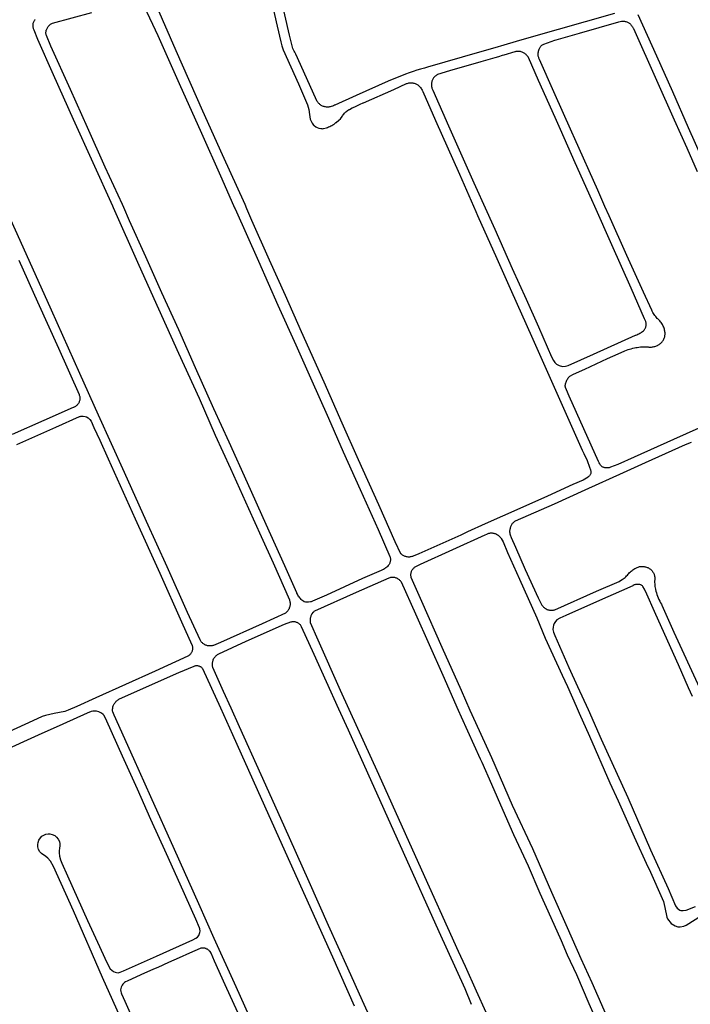
# Model space of a CAD drawing. Units: inches. Extents: x 326449 to 344106, y 4676980 to 4689628.
# Drawn here: x 331766 to 332295, y 4681203 to 4681978 of the extents above; entities that cross this region are included whole.
import ezdxf

# ---------------------------------------------------------------- set-up
doc = ezdxf.new("R2010")
doc.units = ezdxf.units.IN
doc.header["$MEASUREMENT"] = 0
doc.layers.add('Edge_of_Pavement', color=7, linetype='Continuous')

msp = doc.modelspace()

# ---------------------------------------------------------------- linework, layer by layer
at = {"layer": 'Edge_of_Pavement'}
for points in [[(332234.8003, 4681983.0052), (332167.5585, 4681963.7089), (332157.4097, 4681960.8467), (332147.6523, 4681957.9855), (332140.7529, 4681956.0139), (332137.7518, 4681955.1562), (332114.9083, 4681948.6281), (332087.5861, 4681940.7524), (332085.1633, 4681940.074), (332082.1863, 4681939.2041), (332079.2204, 4681938.2971), (332076.266, 4681937.3531), (332073.3237, 4681936.3724), (332070.394, 4681935.3552), (332056.7821, 4681929.7706), (332031.5755, 4681918.5048), (332014.7975, 4681910.9384), (332014.3372, 4681910.7243), (332013.5314, 4681910.3831), (332012.7114, 4681910.0777), (332011.879, 4681909.809), (332011.0357, 4681909.5773), (332010.4748, 4681909.4626), (332009.8646, 4681909.3772), (332009.2502, 4681909.3315), (332008.6341, 4681909.3258), (332008.019, 4681909.36), (332007.4073, 4681909.4341), (332006.8018, 4681909.5477), (332006.2049, 4681909.7003), (332005.6191, 4681909.8913), (332005.047, 4681910.1199), (332004.491, 4681910.3852), (332003.9533, 4681910.686), (332003.4362, 4681911.021), (332002.942, 4681911.3888), (332002.4726, 4681911.7879), (332002.0302, 4681912.2166), (332001.6165, 4681912.6732), (332001.2333, 4681913.1555), (332000.8822, 4681913.6618), (332000.5647, 4681914.1897), (331994.7707, 4681927.0314), (331983.9223, 4681951.0126), (331983.6092, 4681951.5372), (331983.0848, 4681952.4769), (331982.5957, 4681953.4355), (331982.1425, 4681954.4115), (331981.7259, 4681955.4037), (331981.3464, 4681956.4107), (331981.0045, 4681957.4311), (331980.7008, 4681958.4635), (331978.9752, 4681965.9641), (331971.5583, 4681998.2027)], [(331864.5824, 4681988.5009), (331875.3135, 4681965.5456), (331893.1871, 4681925.5316), (331908.5268, 4681891.2801), (331925.7163, 4681852.8141), (331935.7331, 4681830.0947), (331936.1005, 4681829.2732), (331954.5346, 4681788.0555), (331969.8792, 4681753.4985), (331983.8716, 4681722.1701), (331995.527, 4681696.346), (332009.5944, 4681664.4789), (332021.3462, 4681638.1158), (332034.6167, 4681608.263), (332048.6736, 4681576.9332), (332058.0796, 4681555.645), (332058.2406, 4681555.129), (332058.363, 4681554.6025), (332058.4462, 4681554.0684), (332058.4897, 4681553.5296), (332058.4933, 4681552.9891), (332058.4569, 4681552.4498), (332058.3808, 4681551.9147), (332058.2653, 4681551.3867), (332058.1111, 4681550.8686), (332057.919, 4681550.3634), (332057.6902, 4681549.8738), (332057.4257, 4681549.4024), (332057.1491, 4681548.9826), (332056.6406, 4681548.3946), (332056.1026, 4681547.8335), (332055.5364, 4681547.3006), (332054.9437, 4681546.7975), (332054.3258, 4681546.3253), (332053.6846, 4681545.8854), (332053.0216, 4681545.4789), (332052.3386, 4681545.107), (332051.6375, 4681544.7705), (332051.1728, 4681544.5712), (332036.5411, 4681538.1663), (332008.0065, 4681525.2771), (331997.0578, 4681520.3869), (331996.5208, 4681520.1716), (331995.9702, 4681519.9938), (331995.4423, 4681519.8615), (331994.048, 4681519.5613), (331993.2877, 4681519.5597), (331992.4269, 4681519.6428), (331991.4423, 4681519.7084), (331990.4022, 4681520.0219), (331989.0895, 4681521.0281), (331988.6153, 4681521.36), (331988.1651, 4681521.7237), (331988.0848, 4681521.7942), (331987.5253, 4681522.4255), (331986.9962, 4681523.0826), (331986.4989, 4681523.764), (331986.0344, 4681524.4682), (331985.6037, 4681525.1936), (331985.208, 4681525.9386), (331984.8479, 4681526.7015), (331984.7109, 4681527.0189), (331975.1743, 4681548.2238), (331960.5218, 4681580.8977), (331945.8066, 4681613.6588), (331931.4211, 4681645.7256), (331919.387, 4681671.9441), (331904.9611, 4681704.1407), (331891.7962, 4681733.9055), (331878.5327, 4681763.0493), (331865.7273, 4681791.4748), (331852.9647, 4681819.8994), (331848.4272, 4681830.1965), (331847.3382, 4681832.6677)], [(331943.9249, 4681832.5274), (331926.2807, 4681871.7494), (331910.8332, 4681906.1415), (331889.7903, 4681953.6202), (331874.4141, 4681988.5225)], [(331964.5823, 4681993.9758), (331969.3207, 4681972.8996), (331972.0421, 4681960.5933), (331972.8924, 4681957.5027), (331974.1007, 4681954.3218), (331985.9451, 4681927.6364), (331993.1833, 4681911.1176), (331994.1266, 4681907.3497), (331994.6015, 4681903.4905), (331994.8872, 4681901.6837), (331995.3694, 4681899.9171), (331996.0418, 4681898.2135), (331996.8964, 4681896.5935), (331997.9244, 4681895.0746), (331998.2876, 4681894.7351), (331999.7543, 4681893.7367), (332000.7484, 4681893.2085), (332002.1466, 4681892.7071), (332003.6174, 4681892.4013), (332004.3126, 4681892.3633), (332005.0933, 4681892.3031), (332005.8772, 4681892.3807), (332008.0012, 4681892.9954), (332008.9099, 4681893.3068), (332009.8049, 4681893.6556), (332010.6847, 4681894.0413), (332011.5477, 4681894.4633), (332012.3925, 4681894.9207), (332013.2175, 4681895.4127), (332014.0214, 4681895.9386), (332014.8028, 4681896.4974), (332015.5602, 4681897.0881), (332015.731, 4681897.2284), (332017.9536, 4681899.0637), (332019.0545, 4681900.1474), (332020.4179, 4681901.8896), (332020.8431, 4681902.5672), (332021.3017, 4681903.2228), (332021.7924, 4681903.8547), (332022.314, 4681904.4613), (332022.8652, 4681905.0412), (332023.4447, 4681905.5928), (332024.0509, 4681906.1149), (332024.6824, 4681906.6061), (332025.3377, 4681907.0651), (332026.0149, 4681907.4909), (332026.121, 4681907.5534), (332028.2477, 4681908.6081), (332030.3884, 4681909.6355), (332032.5425, 4681910.6352), (332034.7093, 4681911.6069), (332036.8883, 4681912.5503), (332037.3462, 4681912.7443), (332061.1823, 4681923.2638), (332071.1215, 4681927.7896), (332071.7089, 4681927.9964), (332072.3084, 4681928.165), (332072.9175, 4681928.2948), (332073.5336, 4681928.3853), (332074.1543, 4681928.4361), (332074.7769, 4681928.4469), (332075.399, 4681928.4177), (332076.0179, 4681928.3487), (332076.6311, 4681928.24), (332077.2361, 4681928.0923), (332077.8303, 4681927.906), (332078.4114, 4681927.682), (332078.9769, 4681927.4212), (332079.5245, 4681927.1246), (332080.0351, 4681926.8048), (332080.5967, 4681926.3077), (332081.1311, 4681925.7815), (332081.6368, 4681925.2275), (332082.1124, 4681924.6474), (332082.5564, 4681924.0427), (332082.9677, 4681923.4153), (332083.345, 4681922.7669), (332083.6874, 4681922.0993), (332083.9114, 4681921.6085), (332094.0504, 4681898.8035), (332112.8205, 4681856.4883), (332125.6857, 4681827.2767), (332127.0918, 4681824.0841), (332137.5887, 4681800.671), (332137.5888, 4681800.6708), (332141.1896, 4681792.6392), (332153.848, 4681764.2876), (332169.6496, 4681729.1004), (332184.322, 4681695.9712), (332184.3219, 4681695.9711), (332209.4817, 4681639.21), (332210.7153, 4681636.6075), (332213.3117, 4681631.0426), (332215.3124, 4681626.0438), (332215.9964, 4681623.8813), (332216.1122, 4681623.5493), (332216.2277, 4681623.1106), (332216.3041, 4681622.6635), (332216.3408, 4681622.2114), (332216.3376, 4681621.7578), (332216.2944, 4681621.3063), (332216.2116, 4681620.8603), (332216.0899, 4681620.4233), (332215.8609, 4681620), (332215.5882, 4681619.5777), (332215.2829, 4681619.1783), (332214.9471, 4681618.8044), (332214.5827, 4681618.4582), (332214.1922, 4681618.142), (332210.2153, 4681615.6784), (332202.0353, 4681612.1608), (332182.2102, 4681603.1766), (332160.3242, 4681593.4173), (332133.1496, 4681581.3366), (332133.1496, 4681581.3366), (332119.182, 4681575.1273), (332119.182, 4681575.1273), (332114.0196, 4681572.4207), (332080.766, 4681557.78), (332076.2809, 4681555.9163), (332075.741, 4681555.6979), (332075.1873, 4681555.5171), (332074.6225, 4681555.3747), (332074.0492, 4681555.2714), (332073.4702, 4681555.2076), (332072.8882, 4681555.1837), (332072.306, 4681555.1998), (332071.7262, 4681555.2558), (332071.1516, 4681555.3515), (332070.5849, 4681555.4863), (332070.0289, 4681555.6597), (332069.486, 4681555.8709), (332068.9589, 4681556.1188), (332068.45, 4681556.4023), (332067.9618, 4681556.72), (332067.4966, 4681557.0704), (332067.0564, 4681557.452), (332066.737, 4681557.7649), (332062.2637, 4681567.0294), (332049.2171, 4681596.2761), (332033.4163, 4681631.6373), (332020.4961, 4681660.5934), (332006.1742, 4681692.7563), (331988.379, 4681732.5192), (331975.8115, 4681761.0258), (331963.2971, 4681788.9728), (331949.4055, 4681819.9769), (331945.3887, 4681829.1754), (331943.9249, 4681832.5274)], [(331847.3382, 4681832.6677), (331833.7792, 4681862.0965), (331819.8711, 4681893.3316), (331806.57, 4681923.1437), (331790.9803, 4681957.3451), (331787.5252, 4681965.5475), (331787.5068, 4681965.6024), (331787.3605, 4681966.1086), (331787.253, 4681966.6244), (331787.1848, 4681967.1469), (331787.1564, 4681967.6731), (331787.1679, 4681968.1999), (331787.2194, 4681968.7244), (331787.3103, 4681969.2434), (331787.4403, 4681969.7541), (331787.6087, 4681970.2534), (331787.8143, 4681970.7385), (331788.0561, 4681971.2067), (331788.0924, 4681971.295), (331788.3199, 4681971.7866), (331788.583, 4681972.2601), (331788.8804, 4681972.713), (331789.2103, 4681973.1427), (331789.571, 4681973.5469), (331789.9606, 4681973.9234), (331790.3768, 4681974.2701), (331790.8175, 4681974.5853), (331791.2803, 4681974.867), (331791.7625, 4681975.1139), (331792.2616, 4681975.3246), (331823.2485, 4681983.8719)], [(332304.2112, 4681868.4385), (332293.1682, 4681892.8922), (332280.8055, 4681921.2134), (332268.1444, 4681949.5018), (332253.5351, 4681981.933)], [(331778.755, 4681978.3223), (331778.3985, 4681977.9479), (331778.072, 4681977.547), (331777.7774, 4681977.1221), (331777.5165, 4681976.6757), (331777.2909, 4681976.2105), (331777.1019, 4681975.7293), (331776.9506, 4681975.2349), (331776.8379, 4681974.7303), (331776.7646, 4681974.2185), (331776.731, 4681973.7026), (331776.7374, 4681973.1857), (331776.7837, 4681972.6708), (331776.8697, 4681972.161), (331776.9947, 4681971.6595), (331777.1582, 4681971.1691), (331777.359, 4681970.6928), (331777.5961, 4681970.2335), (331780.4289, 4681962.7076), (331792.8319, 4681934.9607), (331808.6789, 4681899.8136), (331824.0469, 4681865.5891), (331839.4764, 4681831.6676), (331840.0948, 4681830.2842), (331860.3528, 4681784.9673), (331875.7241, 4681750.6675), (331891.6613, 4681715.6688), (331907.7601, 4681680.1727), (331920.4903, 4681651.2116), (331932.6067, 4681624.8196), (331946.7486, 4681593.4451), (331956.7826, 4681571.3492), (331966.0488, 4681550.5795), (331978.9073, 4681521.5943), (331979.0964, 4681521.0172), (331979.2471, 4681520.429), (331979.3588, 4681519.8321), (331979.4309, 4681519.2291), (331979.4632, 4681518.6227), (331979.4555, 4681518.0155), (331979.4079, 4681517.4102), (331979.3205, 4681516.8092), (331979.1938, 4681516.2154), (331979.0283, 4681515.6311), (331978.8246, 4681515.0591), (331978.5838, 4681514.5017), (331978.3068, 4681513.9613), (331977.9949, 4681513.4403), (331977.6493, 4681512.941), (331977.2716, 4681512.4656), (331976.8635, 4681512.016), (331976.4266, 4681511.5943), (331975.963, 4681511.2023), (331975.8147, 4681511.0874), (331957.3168, 4681502.6128), (331924.5127, 4681487.8985), (331919.1819, 4681485.6439), (331918.6122, 4681485.4746), (331918.0325, 4681485.344), (331917.4452, 4681485.2526), (331916.8532, 4681485.201), (331916.259, 4681485.1893), (331915.6653, 4681485.2176), (331915.0749, 4681485.2857), (331914.4904, 4681485.3934), (331913.9145, 4681485.5401), (331913.3497, 4681485.7253), (331912.7987, 4681485.948), (331912.2639, 4681486.2072), (331911.7477, 4681486.5018), (331911.2525, 4681486.8305), (331910.7805, 4681487.1917), (331910.3339, 4681487.5839), (331909.9146, 4681488.0051), (331909.5246, 4681488.4537), (331909.1657, 4681488.9274), (331908.8394, 4681489.4242), (331908.5698, 4681489.8988), (331898.7216, 4681511.6257), (331882.542, 4681547.3813), (331866.4076, 4681583.2434), (331849.0368, 4681621.6872), (331828.6662, 4681666.8519), (331813.8432, 4681699.5937), (331791.4652, 4681749.5686), (331771.5075, 4681793.9086), (331754.6979, 4681831.1835)], [(332196.6356, 4681688.1472), (332196.6356, 4681688.1471), (332196.4678, 4681688.4661), (332196.3362, 4681688.8018), (332196.2426, 4681689.15), (332196.1879, 4681689.5064), (332196.1729, 4681689.8668), (332196.1891, 4681690.1484), (332196.2864, 4681690.8549), (332196.4231, 4681691.5549), (332196.5989, 4681692.246), (332196.8132, 4681692.9263), (332197.0652, 4681693.5934), (332197.0966, 4681693.6693), (332197.3932, 4681694.3074), (332197.7256, 4681694.9275), (332198.0926, 4681695.5278), (332198.4932, 4681696.1062), (332198.926, 4681696.661), (332199.3896, 4681697.1903), (332199.673, 4681697.4859), (332202.5507, 4681699.1282), (332211.5186, 4681703.1506), (332229.5045, 4681711.4898), (332237.8696, 4681715.2179), (332243.1816, 4681717.4759), (332244.3834, 4681717.9575), (332245.5994, 4681718.4018), (332246.8285, 4681718.8084), (332248.0696, 4681719.177), (332249.3215, 4681719.5071), (332250.5829, 4681719.7985), (332251.8527, 4681720.0508), (332252.7945, 4681720.2119), (332254.0445, 4681720.3814), (332255.2992, 4681720.5111), (332256.5574, 4681720.601), (332257.8178, 4681720.651), (332259.0792, 4681720.661), (332260.3402, 4681720.631), (332261.3751, 4681720.5764), (332262.0522, 4681720.485), (332262.7335, 4681720.4333), (332263.4167, 4681720.4216), (332264.0994, 4681720.4499), (332264.7793, 4681720.518), (332265.454, 4681720.6258), (332266.1213, 4681720.7729), (332266.7788, 4681720.9588), (332267.4243, 4681721.1828), (332268.0557, 4681721.4442), (332268.6706, 4681721.7421), (332269.0036, 4681721.9225), (332269.5678, 4681722.2135), (332270.1124, 4681722.5395), (332270.6355, 4681722.8991), (332271.1349, 4681723.2909), (332271.6086, 4681723.7134), (332272.0548, 4681724.1649), (332272.4717, 4681724.6436), (332272.8576, 4681725.1476), (332273.211, 4681725.6748), (332273.5305, 4681726.2233), (332273.8149, 4681726.7909), (332274.0629, 4681727.3752), (332274.2737, 4681727.9739), (332274.4463, 4681728.5848), (332274.5802, 4681729.2053), (332274.6747, 4681729.8329), (332274.7295, 4681730.4653), (332274.7443, 4681731.0999), (332274.7192, 4681731.7342), (332274.6542, 4681732.3656), (332274.568, 4681732.8969), (332274.4055, 4681733.7053), (332274.204, 4681734.5049), (332273.964, 4681735.2938), (332273.686, 4681736.0701), (332273.3707, 4681736.832), (332273.0188, 4681737.5777), (332272.6312, 4681738.3055), (332272.2088, 4681739.0136), (332271.7525, 4681739.7005), (332271.2634, 4681740.3644), (332270.7428, 4681741.0038), (332270.1917, 4681741.6172), (332269.6116, 4681742.2031), (332269.0037, 4681742.7603), (332268.6536, 4681743.0577), (332267.9913, 4681743.7794), (332267.3591, 4681744.5275), (332266.7579, 4681745.3008), (332266.1888, 4681746.0981), (332265.6527, 4681746.9178), (332265.1505, 4681747.7588), (332264.6831, 4681748.6196), (332264.2635, 4681749.4724), (332257.819, 4681763.5806), (332244.597, 4681792.4207), (332230.6546, 4681823.7542), (332227.448, 4681831.0685), (332221.7656, 4681844.0299), (332203.7235, 4681884.2825), (332201.3407, 4681889.5987), (332187.1858, 4681921.4061), (332175.9854, 4681946.9037), (332175.6996, 4681947.385), (332175.4489, 4681947.8855), (332175.2346, 4681948.4027), (332175.0578, 4681948.9338), (332174.9193, 4681949.4762), (332174.8199, 4681950.0271), (332174.7625, 4681950.5508), (332174.7935, 4681951.2743), (332174.8644, 4681951.9949), (332174.9749, 4681952.7106), (332175.1247, 4681953.4191), (332175.3134, 4681954.1182), (332175.5403, 4681954.8059), (332175.6049, 4681954.981), (332175.8217, 4681955.4811), (332176.0745, 4681955.964), (332176.3621, 4681956.4271), (332176.6828, 4681956.8679), (332177.035, 4681957.2839), (332177.4167, 4681957.673), (332177.8259, 4681958.0331), (332178.2604, 4681958.3622), (332178.7179, 4681958.6586), (332179.1697, 4681958.9074), (332182.0801, 4681959.8908), (332184.979, 4681960.9073), (332187.866, 4681961.9568), (332188.8756, 4681962.3327), (332207.3214, 4681967.498), (332238.305, 4681976.4856), (332240.4048, 4681976.9511), (332241.0018, 4681976.9925), (332241.6003, 4681976.9939), (332242.1975, 4681976.9554), (332242.7907, 4681976.877), (332243.3775, 4681976.7593), (332243.955, 4681976.6026), (332244.5208, 4681976.4076), (332245.0723, 4681976.1754), (332245.6071, 4681975.9068), (332246.1227, 4681975.6031), (332246.4524, 4681975.3834), (332246.955, 4681974.9923), (332247.4322, 4681974.5704), (332247.8821, 4681974.1194), (332248.3028, 4681973.641), (332248.6927, 4681973.1372), (332249.0503, 4681972.6099), (332249.3742, 4681972.0612), (332249.6631, 4681971.4933), (332249.834, 4681971.1091), (332268.0019, 4681930.6109), (332282.0033, 4681899.3114), (332291.9932, 4681877.1843), (332300.1665, 4681858.7402)], [(332134.3108, 4681827.1859), (332137.9603, 4681819.0266), (332140.5599, 4681813.2147), (332154.4647, 4681782.1715), (332165.3755, 4681758.1684), (332175.002, 4681736.4095), (332185.2665, 4681712.8842), (332186.7927, 4681709.987), (332187.8891, 4681708.318), (332189.2221, 4681706.9059), (332191.2729, 4681705.9608), (332193.918, 4681705.203), (332196.392, 4681705.4936), (332198.5139, 4681706.0052), (332218.3902, 4681714.922), (332251.3507, 4681729.6865), (332251.7453, 4681729.8217), (332252.5493, 4681730.1286), (332253.3381, 4681730.4725), (332254.11, 4681730.8527), (332254.8635, 4681731.2683), (332255.5969, 4681731.7185), (332256.3085, 4681732.2023), (332256.9969, 4681732.7186), (332257.6606, 4681733.2663), (332258.2981, 4681733.8443), (332258.5686, 4681734.222), (332258.8586, 4681734.6903), (332259.114, 4681735.1783), (332259.3333, 4681735.6835), (332259.5155, 4681736.2034), (332259.6595, 4681736.7351), (332259.7645, 4681737.2758), (332259.8301, 4681737.8227), (332259.8559, 4681738.3729), (332259.8418, 4681738.9235), (332259.7877, 4681739.4717), (332259.6941, 4681740.0144), (332259.5614, 4681740.5489), (332259.3903, 4681741.0723), (332259.1817, 4681741.582), (332258.9367, 4681742.0751), (332258.6566, 4681742.5491), (332247.9373, 4681766.7396), (332232.7705, 4681801.0385), (332219.3119, 4681831.1541), (332219.3119, 4681831.1541), (332216.956, 4681836.426), (332216.956, 4681836.426), (332204.0665, 4681865.3342), (332192.3257, 4681891.6449), (332188.1223, 4681901.043), (332175.0972, 4681930.1649), (332167.2216, 4681948.2523), (332166.897, 4681948.7888), (332166.5388, 4681949.3035), (332166.1485, 4681949.7943), (332165.7277, 4681950.2593), (332165.2782, 4681950.6964), (332164.8017, 4681951.1041), (332164.3001, 4681951.4805), (332163.7757, 4681951.8242), (332163.2303, 4681952.1338), (332162.6664, 4681952.408), (332162.0861, 4681952.6457), (332161.5525, 4681952.8274), (332160.942, 4681952.9695), (332160.3236, 4681953.0724), (332159.7, 4681953.1358), (332159.0735, 4681953.1593), (332158.4468, 4681953.1428), (332157.8224, 4681953.0865), (332157.2028, 4681952.9906), (332156.5907, 4681952.8554), (332156.3192, 4681952.7822), (332147.8169, 4681950.2174), (332146.5449, 4681949.8892), (332143.4969, 4681948.9842), (332140.592, 4681948.1217), (332129.7346, 4681944.8979), (332104.9994, 4681937.7436), (332095.6488, 4681934.9482), (332095.1704, 4681934.684), (332094.6633, 4681934.3605), (332094.1788, 4681934.0039), (332093.7189, 4681933.6159), (332093.2859, 4681933.1982), (332092.8814, 4681932.7527), (332092.5075, 4681932.2813), (332092.1656, 4681931.786), (332091.8573, 4681931.2692), (332091.584, 4681930.733), (332091.3469, 4681930.1798), (332091.147, 4681929.6121), (332090.9852, 4681929.0324), (332090.8622, 4681928.4432), (332090.7786, 4681927.8471), (332090.7347, 4681927.2468), (332090.7308, 4681926.6449), (332090.7667, 4681926.0441), (332090.8425, 4681925.447), (332090.9577, 4681924.8563), (332091.1118, 4681924.2745), (332091.3042, 4681923.7043), (332091.534, 4681923.1481), (332091.8002, 4681922.6084), (332104.2263, 4681894.6397), (332124.216, 4681849.7549), (332134.3108, 4681827.1859)], [(331765.7087, 4681788.7202), (331780.5747, 4681755.9776), (331796.915, 4681719.6816), (331813.2506, 4681683.1494), (331813.4454, 4681682.6247), (331813.6022, 4681682.0874), (331813.7203, 4681681.5403), (331813.799, 4681680.9862), (331813.8379, 4681680.4278), (331813.8368, 4681679.8681), (331813.7958, 4681679.3099), (331813.7151, 4681678.756), (331813.595, 4681678.2094), (331813.4362, 4681677.6727), (331813.2394, 4681677.1487), (331813.0058, 4681676.6401), (331812.7364, 4681676.1494), (331812.4547, 4681675.7109), (331812.0935, 4681675.2634), (331811.702, 4681674.842), (331811.2823, 4681674.4488), (331810.8362, 4681674.0856), (331810.366, 4681673.7543), (331809.874, 4681673.4565), (331809.3624, 4681673.1935), (331808.8339, 4681672.9666), (331808.681, 4681672.9089), (331785.592, 4681662.6373), (331760.6808, 4681651.5004)], [(332301.3504, 4681656.5868), (332281.2976, 4681647.636), (332250.2924, 4681633.8204), (332237.6304, 4681628.0344), (332231.8368, 4681625.7956), (332231.3104, 4681625.616), (332230.7728, 4681625.4744), (332230.2264, 4681625.372), (332229.674, 4681625.3092), (332229.1184, 4681625.286), (332228.5628, 4681625.3028), (332228.0096, 4681625.36), (332227.462, 4681625.4564), (332227.2464, 4681625.5056), (332226.8348, 4681625.5656), (332226.4308, 4681625.6652), (332226.0384, 4681625.8028), (332225.6608, 4681625.9772), (332225.3016, 4681626.1872), (332224.9644, 4681626.4308), (332224.652, 4681626.7056), (332224.3672, 4681627.0088), (332224.1128, 4681627.338), (332224.0204, 4681627.4764), (332223.4724, 4681628.4444), (332222.9236, 4681629.4124), (332222.386, 4681630.358), (332199.3416, 4681681.912), (332197.1764, 4681686.8244), (332196.698, 4681687.9992), (332196.6356, 4681688.1472)], [(331764.2371, 4681643.6961), (331795.0352, 4681657.4169), (331813.4689, 4681665.7517), (331813.6265, 4681665.7932), (331814.1863, 4681665.9141), (331814.7531, 4681665.9957), (331815.3243, 4681666.0375), (331815.897, 4681666.0394), (331816.4684, 4681666.0013), (331817.9939, 4681665.8515), (331818.995, 4681665.6212), (331820.2856, 4681664.6439), (331821.776, 4681663.4357), (331822.6699, 4681662.2012), (331824.9296, 4681657.2344), (331829.4966, 4681647.1665), (331836.1545, 4681632.5429), (331857.4414, 4681585.3523), (331876.7571, 4681542.4894), (331894.0381, 4681504.1579), (331902.1793, 4681486.1671), (331902.2607, 4681485.9437), (331902.419, 4681485.4247), (331902.5387, 4681484.8955), (331902.6192, 4681484.3589), (331902.6599, 4681483.8178), (331902.6606, 4681483.2752), (331902.6214, 4681482.734), (331902.5425, 4681482.1971), (331902.4242, 4681481.6675), (331902.2673, 4681481.1481), (331902.0726, 4681480.6416), (331901.841, 4681480.1508), (331901.574, 4681479.6785), (331901.273, 4681479.227), (331900.9395, 4681478.799), (331900.5754, 4681478.3966), (331900.1827, 4681478.0222), (331899.7635, 4681477.6777), (331899.32, 4681477.365), (331898.8548, 4681477.0859), (331873.2314, 4681465.4878), (331826.4604, 4681444.309), (331811.3916, 4681437.667), (331804.7728, 4681434.7191), (331802.1175, 4681433.564), (331793.7382, 4681431.9555), (331786.7344, 4681430.4893), (331784.2815, 4681429.6666), (331780.1853, 4681427.866), (331754.4138, 4681416.1319)], [(332295.4391, 4681645.3975), (332290.4754, 4681643.386), (332259.0775, 4681629.2526), (332241.8312, 4681621.3457), (332211.5452, 4681607.7031), (332187.4425, 4681596.7912), (332156.6228, 4681583.3264), (332156.1461, 4681583.0286), (332155.6897, 4681582.6988), (332155.2558, 4681582.3389), (332154.8467, 4681581.9506), (332154.4642, 4681581.5358), (332154.1105, 4681581.0966), (332153.9907, 4681580.9331), (332153.7005, 4681580.4978), (332153.4443, 4681580.0417), (332153.2237, 4681579.5673), (332153.0399, 4681579.0776), (332152.8941, 4681578.5753), (332152.8013, 4681578.1448), (332152.6352, 4681577.5649), (332152.5053, 4681576.9746), (332152.4124, 4681576.3765), (332152.3569, 4681575.7733), (332152.3388, 4681575.1675), (332152.3424, 4681574.9158), (332152.4602, 4681574.1731), (332152.6172, 4681573.4375), (332152.8128, 4681572.7112), (332153.0466, 4681571.9962), (332153.3179, 4681571.2946), (332153.626, 4681570.6084), (332156.9064, 4681563.0267), (332164.5861, 4681545.2579), (332174.8052, 4681522.9803), (332177.0827, 4681518.4335), (332177.4212, 4681517.8709)], [(332077.5165, 4681547.149), (332082.1256, 4681549.6792), (332132.9732, 4681572.6219), (332134.2568, 4681573.2011), (332135.8519, 4681573.8721), (332136.8426, 4681574.0936), (332137.3744, 4681574.1351), (332137.986, 4681574.1452), (332138.597, 4681574.1154), (332139.2048, 4681574.0457), (332139.8067, 4681573.9365), (332140.4002, 4681573.7882), (332140.9828, 4681573.6014), (332141.5519, 4681573.377), (332142.1051, 4681573.1159), (332142.7023, 4681572.7328), (332143.2839, 4681572.3125), (332143.8413, 4681571.8607), (332144.3728, 4681571.3786), (332144.8766, 4681570.8677), (332145.3513, 4681570.3297), (332145.7954, 4681569.7663), (332147.1212, 4681567.0934), (332150.5543, 4681558.7585), (332160.1256, 4681537.6885), (332173.7447, 4681507.2549), (332180.4448, 4681491.4597), (332193.8288, 4681462.1795), (332197.7964, 4681453.3726), (332204.7661, 4681437.9021), (332207.0738, 4681432.4216), (332215.1175, 4681414.3251), (332231.3685, 4681377.5447), (332237.8075, 4681363.3779), (332250.2946, 4681334.9588), (332261.2131, 4681311.4714), (332262.1107, 4681309.437), (332273.4019, 4681284.0644), (332274.5182, 4681279.2735), (332276.1471, 4681271.7566), (332276.7961, 4681270.3893), (332279.6473, 4681266.7068), (332282.8188, 4681264.8086), (332284.6921, 4681264.2213), (332286.5355, 4681264.1991), (332289.5946, 4681264.7424), (332291.2541, 4681265.4247), (332291.254, 4681265.4248), (332303.4648, 4681273.1372)], [(332231.6148, 4681187.8643), (332217.2322, 4681220.0082), (332208.7826, 4681238.8156), (332197.8266, 4681263.443), (332185.5627, 4681291.0984), (332170.5885, 4681325.5504), (332154.7119, 4681359.6797), (332138.1947, 4681397.0891), (332129.827, 4681415.6116), (332122.8552, 4681431.044), (332121.3814, 4681434.4025), (332114.5138, 4681450.0518), (332099.268, 4681484.0329), (332083.2365, 4681520.1292), (332074.8917, 4681538.9712), (332074.7986, 4681539.3053), (332074.6827, 4681539.8422), (332074.6062, 4681540.3862), (332074.5695, 4681540.9342), (332074.5728, 4681541.4835), (332074.6159, 4681542.031), (332074.6989, 4681542.574), (332074.821, 4681543.1095), (332074.9819, 4681543.6347), (332075.1805, 4681544.1468), (332075.4158, 4681544.643), (332075.6866, 4681545.1209), (332075.9915, 4681545.5778), (332076.3288, 4681546.0112), (332076.6967, 4681546.419), (332077.0933, 4681546.799), (332077.5165, 4681547.149)], [(332177.4212, 4681517.8709), (332177.7933, 4681517.3299), (332178.1977, 4681516.8125), (332178.6328, 4681516.3207), (332179.0971, 4681515.8562), (332179.5887, 4681515.4209), (332180.106, 4681515.0163), (332180.6469, 4681514.6438), (332181.2095, 4681514.305), (332181.7917, 4681514.001), (332182.3913, 4681513.733), (332182.5566, 4681513.6667), (332183.1512, 4681513.5099), (332183.7547, 4681513.392), (332184.3645, 4681513.3135), (332184.9782, 4681513.2749), (332185.593, 4681513.2762), (332186.2064, 4681513.3175), (332186.8159, 4681513.3985), (332187.4187, 4681513.519), (332187.9256, 4681513.6525), (332220.8406, 4681528.2094), (332238.5321, 4681536.0459), (332239.7585, 4681536.6968), (332240.9688, 4681537.3774), (332241.8556, 4681537.9012), (332242.557, 4681538.4514), (332243.2331, 4681539.0325), (332243.8824, 4681539.6433), (332244.5038, 4681540.2826), (332245.0958, 4681540.9491), (332245.6574, 4681541.6414), (332245.6819, 4681541.6731), (332246.2409, 4681542.327), (332246.8295, 4681542.9542), (332247.4468, 4681543.5534), (332248.0911, 4681544.1233), (332248.7613, 4681544.6626), (332249.4558, 4681545.1701), (332250.1732, 4681545.6449), (332250.9118, 4681546.0858), (332251.6701, 4681546.4919), (332252.3206, 4681546.8053), (332252.8721, 4681547.0666), (332253.4395, 4681547.2912), (332254.0204, 4681547.4782), (332254.6123, 4681547.6267), (332255.2127, 4681547.7362), (332255.8189, 4681547.8061), (332256.4284, 4681547.8361), (332257.0386, 4681547.8262), (332257.6468, 4681547.7763), (332258.2504, 4681547.6867), (332258.8469, 4681547.5577), (332259.4337, 4681547.39), (332259.4676, 4681547.379), (332260.0523, 4681547.235), (332260.6262, 4681547.0526), (332261.1866, 4681546.8325), (332261.7313, 4681546.5756), (332262.2577, 4681546.2832), (332262.7635, 4681545.9565), (332263.2466, 4681545.5969), (332263.7047, 4681545.2061), (332264.1358, 4681544.7857), (332264.5381, 4681544.3376), (332264.9098, 4681543.8638), (332265.2492, 4681543.3664), (332265.5548, 4681542.8476), (332265.8254, 4681542.3096), (332266.0596, 4681541.7549), (332266.2565, 4681541.1858), (332266.4152, 4681540.6049), (332266.535, 4681540.0148), (332266.6153, 4681539.418), (332266.6559, 4681538.8172), (332266.6565, 4681538.215), (332266.6171, 4681537.6141), (332266.5924, 4681537.3921), (332266.5477, 4681536.3194), (332266.543, 4681535.2458), (332266.578, 4681534.1727), (332266.6529, 4681533.1016), (332266.7674, 4681532.0341), (332266.9215, 4681530.9715), (332267.1149, 4681529.9154), (332267.1484, 4681529.7523), (332267.5198, 4681528.3892), (332267.9293, 4681527.037), (332268.3769, 4681525.697), (332268.862, 4681524.3701), (332269.3842, 4681523.0574), (332269.9433, 4681521.76), (332270.5386, 4681520.4789), (332271.1699, 4681519.2151), (332271.8364, 4681517.9697), (332272.2298, 4681517.2721), (332281.7766, 4681496.0492), (332301.7544, 4681452.2778)], [(332223.7399, 4681184.1377), (332215.0748, 4681203.5338), (332205.1943, 4681226.4599), (332197.9658, 4681241.9313), (332193.0979, 4681253.2175), (332185.052, 4681271.2365), (332176.4541, 4681290.2812), (332167.0764, 4681311.8337), (332161.7169, 4681323.5615), (332155.6573, 4681336.5524), (332147.3332, 4681355.6667), (332138.3158, 4681376.2768), (332130.6359, 4681393.5473), (332129.4655, 4681396.1274), (332114.5019, 4681429.1149), (332112.118, 4681434.5001), (332100.0044, 4681461.8654), (332078.3681, 4681510.2845), (332067.0597, 4681535.5123), (332066.7149, 4681535.9769), (332066.3389, 4681536.4168), (332065.9335, 4681536.8296), (332065.5005, 4681537.2135), (332065.042, 4681537.5666), (332064.5602, 4681537.8872), (332064.0575, 4681538.1738), (332063.5361, 4681538.4251), (332062.9987, 4681538.6398), (332062.4477, 4681538.8169), (332061.8859, 4681538.9556), (332061.3158, 4681539.0551), (332060.7402, 4681539.1151), (332060.1619, 4681539.1353), (332059.5836, 4681539.1154), (332059.0081, 4681539.0557), (332058.4381, 4681538.9565), (332057.8763, 4681538.8181), (332057.3255, 4681538.6413), (332031.5377, 4681527.3413), (331998.7269, 4681512.5965), (331998.2616, 4681512.2299), (331997.8221, 4681511.8327), (331997.4738, 4681511.4763), (331996.4761, 4681510.5551), (331996.3001, 4681510.087), (331995.7166, 4681508.9303), (331995.4151, 4681507.6868)], [(332296.412, 4681445.322), (332293.272, 4681452.3672), (332285.3234, 4681470.2183), (332274.6567, 4681494.1559), (332266.3198, 4681512.2301), (332260.4008, 4681525.8401), (332258.6299, 4681529.8453), (332257.326, 4681532.0713), (332256.9649, 4681532.3978), (332256.5782, 4681532.6937), (332256.1685, 4681532.9568), (332255.7386, 4681533.1854), (332255.2914, 4681533.378), (332254.9325, 4681533.5024), (332253.4758, 4681533.6123), (332252.134, 4681533.6782), (332251.572, 4681533.5524), (332251.0202, 4681533.388), (332250.481, 4681533.1856), (332249.9573, 4681532.9464), (332249.4513, 4681532.6713), (332249.3672, 4681532.6211), (332240.3139, 4681528.529), (332223.2158, 4681520.9911), (332196.5122, 4681509.2862), (332191.946, 4681507.1942), (332189.6371, 4681505.6714), (332188.4478, 4681504.4308), (332187.5402, 4681502.7853), (332186.9402, 4681501.4643), (332186.6339, 4681500.0737), (332186.4902, 4681498.2627), (332186.8675, 4681496.1172), (332187.8589, 4681493.4759), (332199.0778, 4681468.241), (332205.8879, 4681453.2874)], [(331995.4151, 4681507.6868), (331995.2882, 4681507.1082), (331995.2005, 4681506.5223), (331995.1525, 4681505.9319), (331995.1444, 4681505.3397), (331995.1763, 4681504.7483), (331995.2479, 4681504.1604), (331995.3409, 4681503.6608), (332001.3352, 4681490.1146), (332019.0048, 4681450.3665), (332025.8311, 4681435.4088), (332049.0944, 4681384.268), (332080.5217, 4681314.3063), (332111.8026, 4681245.0962), (332117.3476, 4681233.294), (332126.0827, 4681213.8061), (332133.6254, 4681196.9787)], [(332122.4305, 4681203.0561), (332117.2011, 4681215.2459), (332096.8549, 4681260.1833), (332068.6582, 4681322.7032), (332025.4693, 4681418.9072), (332017.9095, 4681435.4922), (331998.3359, 4681478.4642), (331988.4791, 4681500.3754), (331988.2034, 4681500.84), (331987.894, 4681501.2829), (331987.5528, 4681501.7017), (331987.1815, 4681502.0941), (331986.7822, 4681502.458), (331986.357, 4681502.7914), (331985.9084, 4681503.0924), (331985.4388, 4681503.3594), (331984.9507, 4681503.5909), (331984.4468, 4681503.7857), (331983.9299, 4681503.9427), (331983.4028, 4681504.061), (331982.8683, 4681504.14), (331982.3295, 4681504.1792), (331981.7893, 4681504.1785), (331981.2506, 4681504.1379), (331980.7164, 4681504.0575), (331980.1896, 4681503.9378), (331979.8488, 4681503.838), (331974.8971, 4681502.1158), (331944.6523, 4681488.5893), (331923.1581, 4681478.8622), (331922.6252, 4681478.5804), (331922.1121, 4681478.264), (331921.6211, 4681477.9142), (331921.1544, 4681477.5326), (331920.7139, 4681477.1209), (331920.3016, 4681476.681), (331919.9194, 4681476.2146), (331919.5688, 4681475.724), (331919.2515, 4681475.2112), (331918.9689, 4681474.6785), (331918.7222, 4681474.1282), (331918.5124, 4681473.5628), (331918.3405, 4681472.9848), (331918.2073, 4681472.3967), (331918.1133, 4681471.801), (331918.059, 4681471.2004), (331918.0445, 4681470.5976), (331918.0701, 4681469.9952), (331918.1354, 4681469.3957), (331918.2403, 4681468.802), (331918.3324, 4681468.409), (331926.7353, 4681449.7039), (331932.7426, 4681436.389)], [(331839.9522, 4681437.3662), (331839.9522, 4681437.3662), (331839.9611, 4681437.3964), (331840.1619, 4681437.9982), (331840.4002, 4681438.5861), (331840.6751, 4681439.1578), (331840.9855, 4681439.711), (331841.3301, 4681440.2436), (331841.7075, 4681440.7535), (331842.1164, 4681441.2385), (331842.555, 4681441.6968), (331843.0216, 4681442.1266), (331843.5144, 4681442.5262), (331844.0313, 4681442.8939), (331844.5704, 4681443.2283), (331861.5756, 4681450.8923), (331891.9256, 4681464.3062), (331903.8219, 4681469.3121), (331903.8563, 4681469.3264), (331904.2971, 4681469.4858), (331904.7499, 4681469.6071), (331905.2113, 4681469.6894), (331905.6781, 4681469.7321), (331906.1468, 4681469.7348), (331906.614, 4681469.6976), (331907.0764, 4681469.6207), (331907.5305, 4681469.5047), (331907.973, 4681469.3504), (331908.4008, 4681469.1589), (331908.8107, 4681468.9317), (331909.1998, 4681468.6704), (331909.5652, 4681468.3769), (331909.9042, 4681468.0534), (331910.2144, 4681467.7021), (331910.4935, 4681467.3256), (331924.541, 4681436.4754), (331934.1894, 4681415.3815), (331953.4839, 4681372.3398), (331973.1932, 4681328.4625), (331991.3155, 4681288.2572), (332012.7742, 4681240.5394), (332030.0018, 4681202.0727)], [(332205.8879, 4681453.2874), (332214.1531, 4681435.1385), (332224.4565, 4681411.8537), (332245.3213, 4681365.9104), (332263.2195, 4681324.6653), (332277.1683, 4681294.2617), (332283.0693, 4681280.7191), (332284.409, 4681278.7642), (332286.4584, 4681277.1764), (332287.2303, 4681277.0242), (332289.0632, 4681276.8663), (332291.3526, 4681277.2644), (332298.8318, 4681280.0839)], [(331954.0366, 4681178.9793), (331937.0161, 4681216.8156), (331919.7463, 4681254.9367), (331907.5693, 4681282.329), (331888.2968, 4681325.0468), (331869.6852, 4681366.3259), (331856.2611, 4681396.2501), (331840.8573, 4681430.6431), (331839.8624, 4681433.2852), (331839.6947, 4681433.8487), (331839.5723, 4681435.4811), (331839.7154, 4681436.3189), (331839.856, 4681437.0295), (331839.9522, 4681437.3662)], [(331861.9648, 4681157.0033), (331831.7964, 4681224.2046), (331808.7856, 4681276.6707), (331793.2135, 4681311.5954), (331790.752, 4681315.8313), (331788.5245, 4681318.2799), (331787.0758, 4681319.4659), (331783.6427, 4681321.8034), (331782.2856, 4681323.1213), (331781.252, 4681325.0573), (331780.7539, 4681327.0279), (331780.7443, 4681328.9001), (331780.9072, 4681330.4572), (331781.5239, 4681332.4515), (331782.8065, 4681334.2996), (331783.853, 4681335.4389), (331785.4308, 4681336.3901), (331787.002, 4681336.9847), (331788.8347, 4681337.2625), (331790.216, 4681337.2367), (331791.9479, 4681336.8923), (331794.1155, 4681336.0049), (331795.518, 4681334.7306), (331796.8273, 4681333.2352), (331797.7288, 4681331.3909), (331798.0932, 4681329.4228), (331798.1549, 4681327.9507), (331797.85, 4681325.9506), (331797.5461, 4681323.9951), (331797.6027, 4681322.2556), (331797.9117, 4681319.7092), (331798.6604, 4681316.8425), (331799.5487, 4681314.2852), (331804.0853, 4681304.2159), (331819.9231, 4681269.1971), (331827.7591, 4681252.0235), (331835.172, 4681236.0614), (331837.8001, 4681231.1983), (331838.9808, 4681229.9129), (331840.414, 4681228.9182), (331841.5419, 4681228.4132), (331842.6254, 4681228.1268), (331843.9065, 4681228.0545), (331845.6302, 4681228.361), (331848.3359, 4681229.4235), (331874.2416, 4681241.0519), (331902.9616, 4681253.8962), (331905.3095, 4681255.2315), (331906.4138, 4681256.0578), (331907.5276, 4681257.392), (331908.1595, 4681258.832), (331908.3939, 4681259.7229), (331908.5571, 4681260.6877), (331908.4454, 4681262.4804), (331908.1007, 4681263.4547), (331905.0823, 4681270.2621), (331892.7951, 4681297.7135), (331882.1346, 4681321.5775), (331869.8881, 4681348.6167), (331859.3714, 4681372.4054), (331847.492, 4681398.3732), (331835.0162, 4681426.0942), (331832.8951, 4681430.4167), (331832.3039, 4681431.1537), (331831.0199, 4681432.3634), (331828.934, 4681433.3944), (331826.887, 4681433.9166), (331825.2901, 4681433.9223), (331824.1277, 4681433.8714), (331822.8882, 4681433.58), (331819.7179, 4681432.26), (331800.4877, 4681423.5455), (331781.1138, 4681414.9063), (331751.7344, 4681401.7356)], [(331932.7426, 4681436.389), (331939.2757, 4681421.7764), (331956.3165, 4681383.9422), (331974.1877, 4681344.4701), (331994.1482, 4681299.8597), (332009.4328, 4681265.502), (332024.6318, 4681231.8743), (332036.1696, 4681206.0964), (332048.4471, 4681179.1457)], [(331943.9247, 4681184.0679), (331928.3536, 4681218.5659), (331919.9987, 4681237.2112), (331917.2331, 4681243.3032), (331916.3709, 4681244.6616), (331916.019, 4681245.0719), (331915.6377, 4681245.455), (331915.2291, 4681245.8089), (331914.7955, 4681246.1317), (331914.3391, 4681246.4217), (331913.8626, 4681246.6772), (331913.3686, 4681246.8968), (331913.2311, 4681246.9503), (331912.7093, 4681247.1193), (331912.1767, 4681247.2503), (331911.6361, 4681247.3425), (331911.0904, 4681247.3955), (331910.685, 4681247.4092), (331910.1461, 4681247.4086), (331909.6085, 4681247.3685), (331909.0752, 4681247.2892), (331908.5491, 4681247.1711), (331900.2747, 4681243.385), (331891.9959, 4681239.6382), (331883.7008, 4681235.9276), (331875.3897, 4681232.2533), (331871.8137, 4681230.6858)], [(331871.8137, 4681230.6858), (331861.9239, 4681226.2808), (331851.2465, 4681221.4359), (331849.8272, 4681220.7913), (331848.9731, 4681220.266), (331848.4019, 4681219.822), (331847.7825, 4681219.1191), (331847.0714, 4681218.1365), (331846.5987, 4681217.1711), (331846.328, 4681216.5916), (331846.1167, 4681215.7079), (331845.987, 4681214.5629), (331846.1139, 4681213.2399), (331846.4175, 4681212.1084), (331846.7067, 4681211.3669), (331849.304, 4681205.5378), (331859.5054, 4681182.5929)]]:
    msp.add_lwpolyline(points, dxfattribs=at)

doc.saveas('drawing.dxf')
